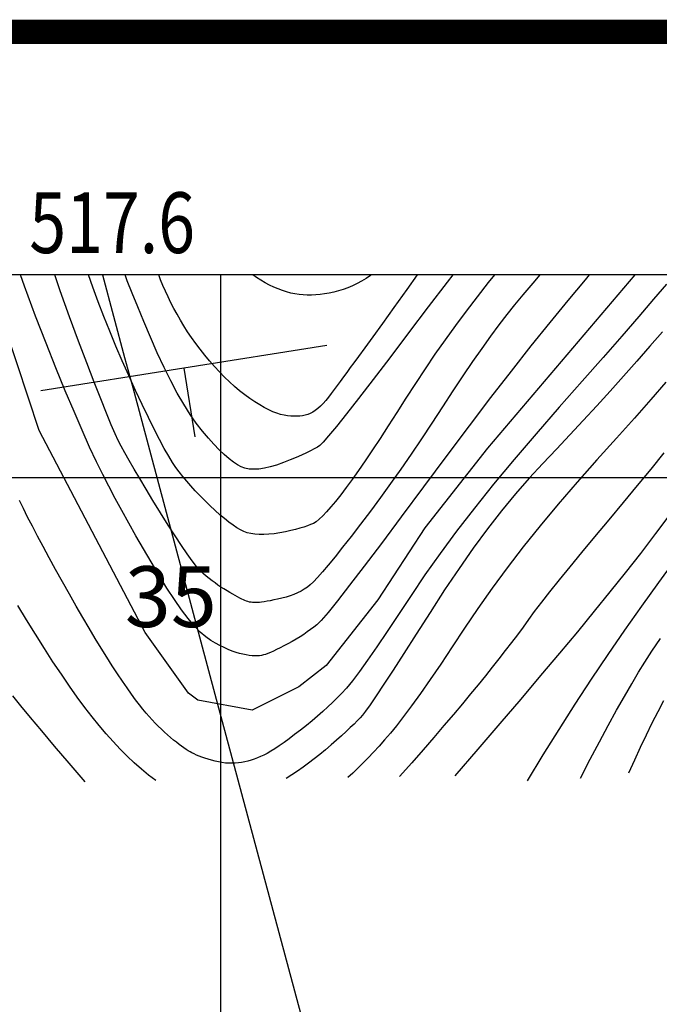
# Model space of a CAD drawing. Units: millimetres. Extents: x 39506947 to 39510491, y 3337518 to 3342388.
# Drawn here: x 39508244 to 39508297, y 3341961 to 3342042 of the extents above; entities that cross this region are included whole.
import ezdxf
from ezdxf.enums import TextEntityAlignment as Align

# ---------------------------------------------------------------- set-up
doc = ezdxf.new("R2010")
doc.units = ezdxf.units.MM
doc.set_wipeout_variables(frame=1)
for name, color, linetype in [('TK', 7, 'Continuous'), ('TK-WHITE', 7, 'Continuous'), ('坐标', 7, 'Continuous'), ('新产状', 7, 'Continuous')]:
    doc.layers.add(name, color=color, linetype=linetype)
for name, color, linetype, lineweight in [('勘探线', 7, 'Continuous', 30), ('坡顶线', 201, 'Continuous', 60), ('粗等高线', 96, 'Continuous', 25), ('细等高线', 252, 'Continuous', 9)]:
    doc.layers.add(name, color=color, linetype=linetype, lineweight=lineweight)
doc.styles.add('TK_宋体', font='SimSun.ttf')
doc.styles.add('宋体', font='SimSun.ttf')
doc.styles.add('宋体0.8', font='SimSun.ttf', dxfattribs={"width": 0.8})
doc.styles.add('样式 1', font='SimSun.ttf')

# ---------------------------------------------------------------- blocks, each defined once
blk = doc.blocks.new('lzA2_C1')
at = {"layer": 'TK-WHITE', "const_width": 1}
blk.add_lwpolyline([(25, 10), (584, 10), (584, 410), (25, 410)], close=True, dxfattribs=at)
at = {"layer": 'TK', "style": '宋体', "width": 0.75}
blk.add_attdef('LZTQINS', text='', height=3, rotation=90, dxfattribs=at).set_placement((584, 410), align=Align.MIDDLE)
at = {"layer": 'TK', "style": '宋体', "flags": 3}
blk.add_attdef('LZBARCODE_T1', text='', height=3, rotation=180, dxfattribs=at).set_placement((584, 410, 0), align=Align.TOP_LEFT)
at = {"layer": 'TK', "style": 'TK_宋体', "flags": 3}
for tag, p in [('LZHQ_N会签5_T5_H2', (7.5, 400)), ('LZHQ_N会签6_T5_H2', (12.5, 400)), ('LZHQ_N会签8_T5_H2', (22.5, 400)), ('LZHQ_N会签7_T5_H2', (17.061, 398.244)), ('LZHQ_N会签5_T6_H5', (7.5, 380)), ('LZHQ_N会签6_T6_H5', (12.5, 380)), ('LZHQ_N会签7_T6_H5', (17.5, 380)), ('LZHQ_N会签8_T6_H5', (22.5, 380)), ('LZHQ_N会签5_T5_H2', (7.5, 360)), ('LZHQ_N会签6_T5_H2', (12.5, 360)), ('LZHQ_N会签7_T5_H2', (17.5, 360)), ('LZHQ_N会签8_T5_H2', (22.5, 360)), ('LZHQ_N会签1_T5_H2', (7.5, 340)), ('LZHQ_N会签2_T5_H2', (12.5, 340)), ('LZHQ_N会签3_T5_H2', (17.5, 340)), ('LZHQ_N会签4_T5_H2', (22.5, 340)), ('LZHQ_N会签1_T6_H5', (7.5, 320)), ('LZHQ_N会签2_T6_H5', (12.5, 320)), ('LZHQ_N会签3_T6_H5', (17.5, 320)), ('LZHQ_N会签4_T6_H5', (22.5, 320)), ('LZHQ_N会签1_T5_H2', (7.5, 300)), ('LZHQ_N会签2_T5_H2', (12.5, 300)), ('LZHQ_N会签3_T5_H2', (17.5, 300)), ('LZHQ_N会签4_T5_H2', (22.5, 300))]:
    blk.add_attdef(tag, text='', height=1.8, rotation=90, dxfattribs=at).set_placement(p, align=Align.MIDDLE_CENTER)
at = {"layer": 'TK', "style": '宋体', "flags": 3}
blk.add_attdef('LZFRAME', text='', height=3, rotation=90, dxfattribs=at).set_placement((587.067, 399.518, 0), align=Align.MIDDLE)
blk = doc.blocks.new('A$Ce85a8567')
at = {"lineweight": 25}
blk.add_wipeout([(39.983, 585.104), (40.42, 584.088), (40.885, 583.115), (41.377, 582.187), (41.896, 581.302), (42.443, 580.462), (43.017, 579.666), (43.618, 578.914), (44.246, 578.206), (44.917, 577.498), (45.645, 576.747), (46.431, 575.953), (47.274, 575.115), (48.175, 574.234), (49.133, 573.31), (50.149, 572.342), (51.222, 571.331), (52.306, 570.295), (53.354, 569.254), (54.367, 568.208), (55.344, 567.156), (56.286, 566.099), (57.191, 565.037), (58.062, 563.969), (58.896, 562.896), (59.686, 561.867), (60.422, 560.93), (61.104, 560.087), (61.733, 559.336), (62.309, 558.677), (62.831, 558.112), (63.299, 557.64), (63.714, 557.26), (64.094, 556.936), (64.46, 556.631), (64.809, 556.345), (65.144, 556.078), (65.463, 555.829), (65.767, 555.6), (66.056, 555.389), (66.329, 555.198), (66.597, 555.02), (66.868, 554.85), (67.144, 554.689), (67.423, 554.535), (67.706, 554.391), (67.993, 554.254), (68.283, 554.126), (68.578, 554.006), (68.9, 553.894), (69.273, 553.788), (69.697, 553.689), (70.173, 553.597), (70.7, 553.511), (71.279, 553.432), (71.909, 553.359), (72.59, 553.293), (73.321, 553.235), (74.101, 553.183), (74.931, 553.14), (75.81, 553.104), (76.738, 553.076), (77.715, 553.055), (78.741, 553.042), (79.816, 553.037), (80.895, 553.038), (81.933, 553.045), (82.93, 553.056), (83.885, 553.073), (84.8, 553.095), (85.673, 553.123), (86.504, 553.155), (87.295, 553.193), (88.079, 553.243), (88.893, 553.311), (89.736, 553.397), (90.608, 553.501), (91.509, 553.624), (92.44, 553.765), (93.4, 553.924), (94.389, 554.102), (95.379, 554.296), (96.342, 554.506), (97.279, 554.732), (98.189, 554.973), (99.072, 555.23), (99.928, 555.503), (100.758, 555.792), (101.56, 556.096), (102.34, 556.408), (103.1, 556.723), (103.842, 557.038), (104.563, 557.355), (105.266, 557.674), (105.95, 557.994), (106.614, 558.315), (107.259, 558.638), (107.879, 558.957), (108.468, 559.267), (109.025, 559.567), (109.552, 559.857), (110.048, 560.139), (110.512, 560.41), (110.946, 560.672), (111.348, 560.925), (111.735, 561.181), (112.12, 561.453), (112.504, 561.742), (112.887, 562.046), (113.269, 562.367), (113.65, 562.704), (114.029, 563.057), (114.408, 563.427), (114.774, 563.797), (115.115, 564.153), (115.273, 564.324), (133.389, 542.076), (133.607, 541.68), (134.384, 542.463), (135.654, 543.759), (136.805, 544.948), (137.837, 546.033), (138.752, 547.015), (139.551, 547.895), (140.237, 548.678), (140.811, 549.367), (141.309, 550.002), (141.77, 550.628), (142.195, 551.25), (142.585, 551.867), (142.939, 552.482), (143.257, 553.096), (143.537, 553.711), (143.777, 554.325), (144, 555.015), (144.241, 555.863), (144.508, 556.888), (144.806, 558.102), (145.136, 559.511), (145.5, 561.116), (145.897, 562.921), (146.327, 564.919), (146.795, 567.078), (147.309, 569.378), (147.869, 571.826), (148.477, 574.421), (149.131, 577.163), (149.833, 580.052), (150.582, 583.088), (151.346, 586.144), (151.77, 587.3), (152.242, 588.544), (152.72, 589.765), (153.205, 590.963), (153.697, 592.138), (154.196, 593.289), (154.702, 594.417), (155.214, 595.52), (155.248, 595.593), (174.895, 570.347), (175.131, 571.115), (175.549, 572.341), (176.092, 573.8), (176.761, 575.49), (177.555, 577.412), (178.476, 579.566), (179.521, 581.951), (180.692, 584.569), (181.989, 587.418), (182.649, 588.64), (183.292, 589.809), (183.918, 590.928), (184.526, 591.994), (185.118, 593.009), (185.693, 593.972), (186.25, 594.883), (186.791, 595.743), (187.322, 596.572), (187.851, 597.392), (188.379, 598.201), (188.905, 599.001), (189.428, 599.791), (189.951, 600.571), (190.471, 601.342), (190.989, 602.103), (191.511, 602.858), (192.039, 603.613), (192.574, 604.366), (193.116, 605.118), (193.666, 605.869), (194.222, 606.619), (194.786, 607.368), (195.356, 608.115), (195.944, 608.871), (196.558, 609.644), (197.199, 610.435), (197.867, 611.242), (198.561, 612.067), (199.283, 612.909), (200.031, 613.768), (200.806, 614.645), (201.605, 615.526), (202.426, 616.4), (203.269, 617.266), (204.133, 618.124), (205.018, 618.974), (205.925, 619.817), (206.854, 620.652), (207.804, 621.479), (208.749, 622.279), (209.662, 623.03), (210.543, 623.733), (211.391, 624.388), (212.208, 624.994), (212.992, 625.553), (213.744, 626.063), (214.464, 626.525), (215.204, 626.961), (216.017, 627.393), (216.904, 627.821), (217.863, 628.245), (218.896, 628.665), (220.002, 629.081), (221.181, 629.493), (222.433, 629.902), (223.708, 630.294), (224.958, 630.66), (226.181, 630.999), (227.378, 631.311), (228.549, 631.596), (229.694, 631.854), (230.813, 632.086), (231.905, 632.29), (232.99, 632.473), (234.084, 632.641), (235.187, 632.793), (236.301, 632.93), (237.424, 633.051), (238.556, 633.156), (239.699, 633.246), (240.851, 633.321), (242.012, 633.38), (243.18, 633.426), (244.356, 633.459), (245.54, 633.477), (246.732, 633.482), (247.931, 633.472), (249.138, 633.449), (250.353, 633.413), (251.544, 633.367), (252.679, 633.318), (253.757, 633.266), (254.78, 633.21), (255.746, 633.151), (256.656, 633.089), (257.511, 633.023), (258.309, 632.954), (259.07, 632.873), (259.811, 632.774), (260.534, 632.655), (261.238, 632.518), (261.923, 632.361), (262.589, 632.186), (263.236, 631.992), (263.865, 631.778), (264.471, 631.555), (265.054, 631.33), (265.613, 631.103), (266.148, 630.876), (266.659, 630.646), (267.146, 630.416), (267.609, 630.184), (268.048, 629.95), (268.461, 629.718), (268.847, 629.489), (269.207, 629.265), (269.539, 629.044), (269.844, 628.827), (270.122, 628.614), (270.373, 628.405), (270.597, 628.2), (270.813, 627.972), (271.04, 627.694), (271.279, 627.366), (271.53, 626.989), (271.792, 626.562), (272.065, 626.085), (272.35, 625.559), (272.646, 624.983), (272.943, 624.381), (273.229, 623.777), (273.504, 623.171), (273.768, 622.562), (274.021, 621.952), (274.264, 621.34), (274.496, 620.725), (274.717, 620.109), (274.926, 619.497), (275.124, 618.895), (275.311, 618.304), (275.485, 617.724), (275.648, 617.154), (275.799, 616.594), (275.938, 616.046), (276.065, 615.508), (276.182, 614.973), (276.289, 614.433), (276.386, 613.889), (276.474, 613.341), (276.552, 612.788), (276.62, 612.231), (276.678, 611.669), (276.727, 611.103), (276.769, 610.259), (276.81, 608.867), (276.848, 606.924), (276.884, 604.432), (276.918, 601.39), (276.95, 597.798), (276.98, 593.657), (277.007, 588.966), (277.022, 588.061), (277.05, 587.181), (277.091, 586.327), (277.146, 585.5), (277.214, 584.698), (277.294, 583.923), (277.389, 583.174), (277.496, 582.45), (277.621, 581.737), (277.769, 581.016), (277.939, 580.289), (278.132, 579.555), (278.347, 578.813), (278.585, 578.065), (278.845, 577.31), (279.128, 576.548), (279.44, 575.758), (279.787, 574.919), (280.17, 574.031), (280.589, 573.094), (281.043, 572.108), (281.533, 571.073), (282.059, 569.989), (282.62, 568.857), (283.171, 567.718), (283.665, 566.615), (284.103, 565.55), (284.485, 564.521), (284.81, 563.529), (285.079, 562.573), (285.292, 561.654), (285.448, 560.772), (285.565, 559.932), (285.659, 559.139), (285.73, 558.395), (285.779, 557.699), (285.805, 557.05), (285.808, 556.45), (285.788, 555.897), (285.746, 555.392), (285.662, 554.839), (285.519, 554.142), (285.316, 553.301), (285.053, 552.316), (284.731, 551.187), (284.349, 549.914), (283.907, 548.496), (283.405, 546.935), (282.902, 545.378), (282.455, 543.975), (282.063, 542.725), (281.727, 541.627), (281.448, 540.684), (281.224, 539.893), (281.056, 539.255), (280.944, 538.771), (280.862, 538.346), (280.783, 537.885), (280.709, 537.389), (280.638, 536.858), (280.571, 536.292), (280.507, 535.69), (280.448, 535.053), (280.392, 534.38), (280.342, 533.642), (280.3, 532.808), (280.266, 531.877), (280.239, 530.851), (280.221, 529.729), (280.21, 528.511), (280.207, 527.196), (280.211, 525.786), (280.215, 524.389), (280.21, 523.114), (280.195, 521.961), (280.17, 520.931), (280.136, 520.023), (280.092, 519.237), (280.039, 518.574), (279.977, 518.032), (279.902, 517.544), (279.812, 517.039), (279.707, 516.518), (279.586, 515.98), (279.451, 515.425), (279.3, 514.854), (279.134, 514.267), (278.953, 513.663), (278.76, 513.052), (278.56, 512.445), (278.351, 511.841), (278.134, 511.241), (277.91, 510.644), (277.677, 510.051), (277.436, 509.461), (277.187, 508.874), (276.94, 508.308), (276.703, 507.778), (276.477, 507.286), (276.262, 506.83), (276.058, 506.412), (275.864, 506.03), (275.681, 505.685), (275.509, 505.378), (275.335, 505.088), (275.147, 504.798), (274.944, 504.507), (274.728, 504.215), (274.497, 503.923), (274.252, 503.631), (273.993, 503.337), (273.72, 503.043), (273.42, 502.741), (273.079, 502.42), (272.697, 502.083), (272.275, 501.727), (271.813, 501.355), (271.309, 500.965), (270.765, 500.558), (270.181, 500.133), (269.566, 499.704), (268.933, 499.283), (268.279, 498.87), (267.606, 498.466), (266.914, 498.07), (266.202, 497.682), (265.47, 497.303), (264.72, 496.932), (263.981, 496.578), (263.286, 496.252), (262.635, 495.952), (262.028, 495.68), (261.465, 495.434), (260.946, 495.215), (260.471, 495.024), (260.04, 494.859), (259.627, 494.715), (259.207, 494.587), (258.78, 494.473), (258.345, 494.374), (257.903, 494.291), (257.455, 494.222), (256.998, 494.169), (256.535, 494.13), (255.941, 494.117), (255.093, 494.14), (253.99, 494.2), (252.634, 494.295), (251.023, 494.426), (249.157, 494.594), (247.038, 494.797), (244.664, 495.036), (242.263, 495.3), (240.063, 495.576), (238.064, 495.863), (236.264, 496.163), (234.665, 496.474), (233.267, 496.797), (232.069, 497.133), (231.072, 497.48), (230.197, 497.828), (229.365, 498.165), (228.578, 498.491), (227.835, 498.805), (227.135, 499.109), (226.48, 499.402), (225.868, 499.683), (225.301, 499.953), (224.713, 500.247), (224.039, 500.596), (223.28, 501.003), (222.435, 501.466), (221.504, 501.985), (220.488, 502.561), (219.387, 503.194), (218.2, 503.884), (216.991, 504.594), (215.825, 505.288), (214.701, 505.967), (213.619, 506.631), (212.579, 507.279), (211.582, 507.911), (210.627, 508.529), (209.714, 509.13), (208.685, 509.834), (208.05, 510.285), (236.438, 448.51), (235.558, 448.661), (231.909, 449.267), (227.839, 449.924), (223.787, 450.577), (220.179, 451.17), (217.012, 451.704), (214.288, 452.18), (212.009, 452.595), (210.183, 452.95), (208.822, 453.239), (207.93, 453.461), (207.22, 453.671), (206.433, 453.923), (205.592, 454.212), (204.697, 454.537), (203.75, 454.898), (202.75, 455.296), (201.7, 455.73), (200.596, 456.201), (199.491, 456.684), (198.438, 457.156), (197.439, 457.613), (196.494, 458.057), (195.605, 458.488), (194.77, 458.903), (193.991, 459.305), (193.262, 459.694), (192.576, 460.071), (191.94, 460.424), (191.361, 460.752), (190.839, 461.054), (190.376, 461.328), (189.973, 461.574), (189.633, 461.789), (189.36, 461.969), (189.089, 462.161), (188.749, 462.414), (188.34, 462.73), (187.868, 463.106), (187.333, 463.54), (186.739, 464.031), (186.086, 464.578), (185.376, 465.18), (184.664, 465.793), (184, 466.374), (183.383, 466.926), (182.813, 467.448), (182.292, 467.939), (181.819, 468.397), (181.395, 468.823), (181.015, 469.221), (180.659, 469.607), (180.318, 469.986), (179.996, 470.354), (179.693, 470.709), (179.41, 471.052), (179.148, 471.381), (178.905, 471.697), (178.682, 471.998), (178.439, 472.342), (178.137, 472.785), (177.777, 473.325), (177.362, 473.958), (176.894, 474.683), (176.373, 475.5), (175.798, 476.406), (175.167, 477.411), (174.517, 478.435), (173.896, 479.386), (173.306, 480.258), (172.748, 481.052), (172.218, 481.771), (171.712, 482.417), (171.226, 482.994), (170.753, 483.505), (170.266, 483.974), (169.737, 484.433), (169.167, 484.886), (168.555, 485.335), (167.901, 485.782), (167.204, 486.228), (166.462, 486.677), (165.668, 487.131), (164.776, 487.61), (163.753, 488.123), (162.964, 488.498), (163.229, 488.018), (189.649, 429.81), (189.45, 429.885), (188.353, 430.312), (187.278, 430.743), (186.226, 431.18), (185.196, 431.621), (184.189, 432.067), (183.204, 432.519), (182.242, 432.975), (181.297, 433.437), (180.362, 433.904), (179.439, 434.377), (178.527, 434.856), (177.627, 435.34), (176.737, 435.83), (175.859, 436.326), (174.992, 436.827), (174.109, 437.355), (173.183, 437.928), (172.212, 438.548), (171.199, 439.214), (170.142, 439.926), (169.041, 440.685), (167.897, 441.489), (166.71, 442.34), (165.555, 443.171), (164.509, 443.916), (163.571, 444.576), (162.742, 445.149), (162.022, 445.636), (161.41, 446.038), (160.907, 446.353), (160.512, 446.583), (160.164, 446.769), (159.802, 446.954), (159.426, 447.139), (159.036, 447.323), (158.631, 447.505), (158.211, 447.688), (157.777, 447.869), (157.329, 448.049), (156.869, 448.228), (156.397, 448.404), (155.915, 448.576), (155.422, 448.746), (154.919, 448.912), (154.404, 449.076), (153.879, 449.236), (153.343, 449.394), (152.727, 449.566), (151.959, 449.772), (151.041, 450.01), (149.972, 450.281), (148.753, 450.584), (147.382, 450.921), (145.861, 451.29), (144.189, 451.693), (142.507, 452.102), (140.954, 452.494), (139.531, 452.868), (138.237, 453.225), (137.074, 453.563), (136.039, 453.884), (135.135, 454.187), (134.36, 454.472), (133.661, 454.752), (132.982, 455.039), (132.324, 455.334), (131.687, 455.636), (131.071, 455.946), (130.475, 456.264), (129.9, 456.588), (129.347, 456.92), (128.808, 457.261), (128.279, 457.612), (127.76, 457.972), (127.25, 458.343), (126.75, 458.723), (126.259, 459.114), (125.778, 459.514), (125.306, 459.924), (124.773, 460.437), (124.108, 461.148), (123.31, 462.056), (122.38, 463.162), (121.317, 464.464), (120.121, 465.964), (118.793, 467.661), (117.332, 469.555), (115.882, 471.44), (114.584, 473.108), (113.44, 474.56), (112.448, 475.795), (111.609, 476.814), (110.923, 477.617), (110.389, 478.203), (110.009, 478.572), (109.687, 478.839), (109.33, 479.116), (108.939, 479.404), (108.512, 479.703), (108.05, 480.012), (107.553, 480.331), (107.021, 480.662), (106.454, 481.003), (105.881, 481.337), (105.332, 481.648), (104.806, 481.937), (104.304, 482.201), (103.826, 482.443), (103.371, 482.662), (102.94, 482.857), (102.533, 483.029), (102.052, 483.202), (101.399, 483.402), (100.576, 483.627), (99.58, 483.879), (98.414, 484.157), (97.076, 484.461), (95.567, 484.791), (93.886, 485.147), (92.197, 485.506), (90.66, 485.843), (89.278, 486.158), (88.048, 486.452), (86.972, 486.724), (86.049, 486.974), (85.279, 487.203), (84.663, 487.41), (84.135, 487.605), (83.633, 487.797), (83.156, 487.985), (82.705, 488.171), (82.278, 488.353), (81.876, 488.533), (81.5, 488.709), (81.148, 488.882), (80.795, 489.067), (80.412, 489.278), (80, 489.516), (79.559, 489.78), (79.088, 490.071), (78.589, 490.388), (78.06, 490.732), (77.502, 491.102), (76.941, 491.481), (76.402, 491.852), (75.886, 492.215), (75.393, 492.569), (74.922, 492.916), (74.473, 493.253), (74.048, 493.583), (73.645, 493.904), (73.194, 494.292), (72.626, 494.82), (71.939, 495.489), (71.136, 496.299), (70.214, 497.25), (69.175, 498.341), (68.018, 499.573), (66.743, 500.947), (65.473, 502.314), (64.329, 503.531), (63.312, 504.596), (62.421, 505.51), (61.658, 506.273), (61.021, 506.884), (60.51, 507.344), (60.126, 507.653), (59.808, 507.873), (59.496, 508.07), (59.188, 508.241), (58.886, 508.388), (58.589, 508.511), (58.297, 508.609), (58.01, 508.682), (57.728, 508.731), (57.453, 508.762), (57.188, 508.783), (56.93, 508.794), (56.682, 508.795), (56.442, 508.786), (56.211, 508.767), (55.989, 508.737), (55.776, 508.698), (55.47, 508.606), (54.97, 508.422), (54.275, 508.146), (53.387, 507.776), (52.305, 507.313), (51.029, 506.758), (49.558, 506.11), (47.894, 505.369), (46.208, 504.622), (44.675, 503.958), (43.293, 503.377), (42.064, 502.877), (40.986, 502.46), (40.061, 502.124), (39.287, 501.872), (38.665, 501.701), (37.863, 501.567), (36.547, 501.426), (34.717, 501.277), (32.373, 501.12), (29.516, 500.955), (26.145, 500.782), (22.261, 500.601), (17.863, 500.412), (13.308, 500.209), (8.953, 499.986), (4.798, 499.742), (0.843, 499.477), (-2.912, 499.192), (-6.467, 498.887), (-9.822, 498.561), (-12.977, 498.214), (-15.889, 497.88), (-18.515, 497.593), (-20.854, 497.351), (-22.907, 497.156), (-24.674, 497.007), (-26.155, 496.904), (-27.35, 496.847), (-28.258, 496.837), (-28.994, 496.851), (-29.673, 496.867), (-30.294, 496.887), (-30.857, 496.909), (-31.362, 496.934), (-31.81, 496.962), (-32.2, 496.992), (-32.531, 497.026), (-32.824, 497.061), (-33.096, 497.1), (-33.348, 497.14), (-33.579, 497.184), (-33.789, 497.23), (-33.978, 497.278), (-34.147, 497.329), (-34.295, 497.382), (-34.451, 497.455), (-34.643, 497.567), (-34.872, 497.716), (-35.136, 497.904), (-35.437, 498.129), (-35.774, 498.393), (-36.147, 498.694), (-36.556, 499.034), (-36.976, 499.395), (-37.379, 499.76), (-37.767, 500.131), (-38.138, 500.507), (-38.494, 500.888), (-38.833, 501.273), (-39.157, 501.664), (-39.465, 502.059), (-39.76, 502.463), (-40.047, 502.878), (-40.326, 503.304), (-40.595, 503.742), (-40.857, 504.192), (-41.11, 504.653), (-41.354, 505.125), (-41.59, 505.609), (-41.814, 506.098), (-42.019, 506.583), (-42.208, 507.066), (-42.379, 507.545), (-42.533, 508.022), (-42.67, 508.496), (-42.79, 508.966), (-42.892, 509.434), (-42.978, 509.93), (-43.049, 510.484), (-43.103, 511.096), (-43.142, 511.766), (-43.166, 512.494), (-43.173, 513.28), (-43.165, 514.125), (-43.142, 515.028), (-43.093, 516.025), (-43.008, 517.152), (-42.889, 518.41), (-42.734, 519.798), (-42.544, 521.316), (-42.319, 522.964), (-42.059, 524.743), (-41.764, 526.652), (-41.462, 528.593), (-41.182, 530.469), (-40.924, 532.28), (-40.688, 534.026), (-40.475, 535.707), (-40.283, 537.322), (-40.113, 538.872), (-39.966, 540.357), (-39.831, 541.769), (-39.698, 543.1), (-39.568, 544.35), (-39.441, 545.519), (-39.315, 546.608), (-39.193, 547.615), (-39.072, 548.542), (-38.955, 549.388), (-38.805, 550.27), (-38.589, 551.304), (-38.306, 552.492), (-37.957, 553.833), (-37.541, 555.327), (-37.059, 556.974), (-36.51, 558.773), (-35.895, 560.726), (-35.251, 562.699), (-34.615, 564.562), (-33.987, 566.313), (-33.367, 567.953), (-32.756, 569.481), (-32.153, 570.899), (-31.558, 572.205), (-30.972, 573.4), (-30.343, 574.564), (-29.622, 575.776), (-28.81, 577.037), (-27.905, 578.347), (-26.908, 579.705), (-25.819, 581.112), (-24.637, 582.568), (-23.364, 584.072), (-21.576, 586.082), (-19.91, 588.027), (-18.368, 589.909), (-16.948, 591.725), (-15.652, 593.478), (-14.478, 595.166), (-13.428, 596.79), (-12.5, 598.35), (-11.626, 599.867), (-10.734, 601.363), (-9.826, 602.837), (-8.902, 604.291), (-7.96, 605.723), (-7.002, 607.134), (-6.028, 608.524), (-5.036, 609.893), (-4.08, 611.181), (-3.211, 612.328), (-2.428, 613.333), (-1.733, 614.198), (-1.125, 614.921), (-0.603, 615.503), (-0.169, 615.944), (0.178, 616.244), (0.485, 616.469), (0.797, 616.686), (1.115, 616.895), (1.439, 617.095), (1.768, 617.287), (2.103, 617.471), (2.444, 617.647), (2.79, 617.814), (3.138, 617.972), (3.482, 618.121), (3.824, 618.261), (4.162, 618.391), (4.497, 618.512), (4.829, 618.623), (5.158, 618.725), (5.484, 618.818), (5.818, 618.894), (6.171, 618.947), (6.543, 618.976), (6.933, 618.982), (7.343, 618.965), (7.771, 618.925), (8.219, 618.861), (8.685, 618.773), (9.17, 618.66), (9.672, 618.519), (10.192, 618.349), (10.73, 618.151), (11.285, 617.924), (11.857, 617.67), (12.448, 617.387), (13.056, 617.076), (13.712, 616.713), (14.448, 616.278), (15.264, 615.769), (16.16, 615.186), (17.136, 614.53), (18.191, 613.801), (19.326, 612.998), (20.541, 612.121), (21.76, 611.226), (22.909, 610.365), (23.987, 609.539), (24.995, 608.748), (25.933, 607.991), (26.8, 607.27), (27.596, 606.584), (28.322, 605.932), (29.01, 605.282), (29.693, 604.601), (30.371, 603.887), (31.045, 603.143), (31.713, 602.366), (32.376, 601.559), (33.035, 600.719), (33.688, 599.848), (34.315, 598.984), (34.892, 598.164), (35.42, 597.39), (35.9, 596.66), (36.33, 595.976), (36.712, 595.336), (37.044, 594.741), (37.327, 594.191), (37.595, 593.588), (37.881, 592.832), (38.186, 591.925), (38.509, 590.865), (38.85, 589.653), (39.209, 588.289), (39.587, 586.773)], dxfattribs=at).dxf.layer = '坡顶线'

msp = doc.modelspace()

# ---------------------------------------------------------------- linework, layer by layer
at = {"layer": '勘探线', "lineweight": -3}
msp.add_lwpolyline([(39508251.08994, 3342020.53782), (39508252.90721, 3342013.75495), (39508253.57721, 3342011.27495), (39508260.44721, 3341985.61495), (39508268.15721, 3341956.82495), (39508275.14721, 3341930.74495), (39508278.25721, 3341919.14495), (39508280.72721, 3341909.93495), (39508287.61721, 3341884.20495), (39508290.47721, 3341873.53495), (39508295.14721, 3341856.11495), (39508301.59721, 3341832.01495), (39508303.87721, 3341823.50495), (39508310.77721, 3341797.82495), (39508314.03721, 3341785.59495), (39508319.47721, 3341765.27495), (39508322.53721, 3341753.89495), (39508328.57721, 3341731.34495), (39508332.75721, 3341715.77495), (39508339.26721, 3341691.51495), (39508346.31721, 3341665.14495), (39508350.06721, 3341651.10495)], dxfattribs=at)
at = {"layer": '坐标'}
for p, q in [((39508260.78772, 3342020.53782), (39508260.78772, 3341142.53782)), ((39508843.21363, 3342003.84195), (39508134.69419, 3342003.84195))]:
    msp.add_line(p, q, dxfattribs=at)
for points in [[(39508063.21363, 3342040.53782), (39508063.21363, 3341122.53782), (39508863.21363, 3341122.53782), (39508863.21363, 3342040.53782)], [(39508083.21363, 3342020.53782), (39508083.21363, 3341142.53782), (39508843.21363, 3341142.53782), (39508843.21363, 3342020.53782)]]:
    msp.add_lwpolyline(points, close=True, dxfattribs=at)
at = {"layer": '新产状', "color": 8}
for points in [[(39508269.54135, 3342014.72879), (39508246.0161, 3342011.00276)], [(39508257.77874, 3342012.86578), (39508258.67298, 3342007.21973)]]:
    msp.add_lwpolyline(points, dxfattribs=at)
at = {"layer": '粗等高线', "lineweight": -3}
for points in [[(39508294.87707, 3342020.53782), (39508282.75605, 3342006.27999), (39508277.58833, 3341999.72436), (39508273.73636, 3341993.79458), (39508269.47711, 3341988.41182), (39508267.24537, 3341986.65096), (39508263.38199, 3341984.72106), (39508258.91701, 3341985.54387), (39508258.1611, 3341986.10981), (39508254.58879, 3341991.10763), (39508245.87509, 3342007.7411), (39508243.1572, 3342015.96756), (39508240.97678, 3342020.53782)], [(39508276.96957, 3342020.53782), (39508276.11634, 3342019.34728), (39508275.04007, 3342017.84717), (39508274.10427, 3342016.54469), (39508273.30895, 3342015.43984), (39508272.65411, 3342014.53263), (39508272.13973, 3342013.82306), (39508271.76584, 3342013.31112), (39508271.4673, 3342012.90553), (39508271.17901, 3342012.515), (39508270.90096, 3342012.13954), (39508270.63316, 3342011.77915), (39508270.3756, 3342011.43382), (39508270.12829, 3342011.10356), (39508269.89123, 3342010.78836), (39508269.66441, 3342010.48823), (39508269.4439, 3342010.20979), (39508269.22573, 3342009.95968), (39508269.00992, 3342009.73789), (39508268.79647, 3342009.54442), (39508268.58536, 3342009.37927), (39508268.37662, 3342009.24245), (39508268.17022, 3342009.13395), (39508267.96618, 3342009.05377), (39508267.75835, 3342008.99505), (39508267.54057, 3342008.95095), (39508267.31284, 3342008.92145), (39508267.07516, 3342008.90656), (39508266.82753, 3342008.90628), (39508266.56996, 3342008.9206), (39508266.30244, 3342008.94954), (39508266.02498, 3342008.99308), (39508265.73378, 3342009.05912), (39508265.42508, 3342009.15557), (39508265.09887, 3342009.28242), (39508264.75515, 3342009.43968), (39508264.39393, 3342009.62734), (39508264.0152, 3342009.8454), (39508263.61896, 3342010.09386), (39508263.20521, 3342010.37273), (39508262.78377, 3342010.67835), (39508262.36447, 3342011.00706), (39508261.94731, 3342011.35887), (39508261.53227, 3342011.73378), (39508261.11938, 3342012.13178), (39508260.70861, 3342012.55288), (39508260.29999, 3342012.99708), (39508259.89349, 3342013.46438), (39508259.4969, 3342013.94321), (39508259.11795, 3342014.42204), (39508258.75667, 3342014.90085), (39508258.41303, 3342015.37965), (39508258.08705, 3342015.85843), (39508257.77873, 3342016.3372), (39508257.48806, 3342016.81596), (39508257.21505, 3342017.29471), (39508256.95746, 3342017.77227), (39508256.71304, 3342018.24748), (39508256.48181, 3342018.72035), (39508256.26376, 3342019.19087), (39508256.05889, 3342019.65904), (39508255.8672, 3342020.12486), (39508255.70815, 3342020.53782)], [(39508297.8256, 3342000.91986), (39508296.57932, 3341999.25726), (39508295.33059, 3341997.62575), (39508294.07939, 3341996.02534), (39508292.82574, 3341994.45603), (39508291.52814, 3341992.86008), (39508290.14512, 3341991.17973), (39508288.67667, 3341989.41499), (39508287.12279, 3341987.56586), (39508285.48349, 3341985.63234), (39508283.75877, 3341983.61443), (39508281.94861, 3341981.51213), (39508280.05303, 3341979.32543)]]:
    msp.add_lwpolyline(points, dxfattribs=at)
at = {"layer": '细等高线', "lineweight": -3}
for points in [[(39508291.12154, 3342020.53782), (39508290.77624, 3342020.12967), (39508289.36397, 3342018.44469), (39508287.88072, 3342016.63301), (39508286.32649, 3342014.69464), (39508284.70129, 3342012.62958), (39508283.0051, 3342010.43782), (39508281.23794, 3342008.11936), (39508279.3998, 3342005.67421), (39508277.49068, 3342003.10236), (39508275.65217, 3342000.61925), (39508274.02589, 3341998.44029), (39508272.61183, 3341996.56549), (39508271.40999, 3341994.99485), (39508270.42037, 3341993.72837), (39508269.64297, 3341992.76604), (39508269.07779, 3341992.10788), (39508268.72483, 3341991.75387), (39508268.4716, 3341991.55275), (39508268.20561, 3341991.35326), (39508267.92687, 3341991.1554), (39508267.63536, 3341990.95915), (39508267.33109, 3341990.76454), (39508267.01406, 3341990.57155), (39508266.68427, 3341990.38018), (39508266.34172, 3341990.19044), (39508266.00506, 3341990.01063), (39508265.69292, 3341989.84905), (39508265.4053, 3341989.70572), (39508265.14221, 3341989.58062), (39508264.90364, 3341989.47375), (39508264.68959, 3341989.38512), (39508264.50007, 3341989.31473), (39508264.33507, 3341989.26258), (39508264.17494, 3341989.22579), (39508264.00003, 3341989.20151), (39508263.81032, 3341989.18974), (39508263.60583, 3341989.19047), (39508263.38655, 3341989.2037), (39508263.15248, 3341989.22944), (39508262.90362, 3341989.26769), (39508262.63998, 3341989.31844), (39508262.36132, 3341989.38616), (39508262.06743, 3341989.47534), (39508261.7583, 3341989.58597), (39508261.43393, 3341989.71805), (39508261.09432, 3341989.87159), (39508260.73948, 3341990.04657), (39508260.3694, 3341990.24301), (39508259.98408, 3341990.46089), (39508259.57389, 3341990.74462), (39508259.12921, 3341991.13856), (39508258.65002, 3341991.64273), (39508258.13634, 3341992.25711), (39508257.58815, 3341992.98172), (39508257.00547, 3341993.81655), (39508256.38829, 3341994.76159), (39508255.73661, 3341995.81686), (39508255.07892, 3341996.9181), (39508254.44371, 3341998.00106), (39508253.83099, 3341999.06573), (39508253.24074, 3342000.11212), (39508252.67298, 3342001.14023), (39508252.1277, 3342002.15006), (39508251.6049, 3342003.1416), (39508251.10458, 3342004.11487), (39508250.59015, 3342005.16186), (39508250.025, 3342006.37461), (39508249.40914, 3342007.7531), (39508248.74255, 3342009.29734), (39508248.02526, 3342011.00732), (39508247.25725, 3342012.88305), (39508246.43852, 3342014.92453), (39508245.56908, 3342017.13176), (39508244.65479, 3342019.60569), (39508244.34209, 3342020.53782)], [(39508287.05689, 3342020.53782), (39508286.46919, 3342019.85515), (39508285.65147, 3342018.88994), (39508284.97447, 3342018.0728), (39508284.35112, 3342017.29136), (39508283.69435, 3342016.43326), (39508283.00417, 3342015.49849), (39508282.28057, 3342014.48705), (39508281.52356, 3342013.39895), (39508280.73313, 3342012.23419), (39508279.90929, 3342010.99275), (39508279.05203, 3342009.67466), (39508278.18201, 3342008.33701), (39508277.31987, 3342007.03692), (39508276.46562, 3342005.7744), (39508275.61926, 3342004.54945), (39508274.78078, 3342003.36205), (39508273.9502, 3342002.21223), (39508273.12749, 3342001.09996), (39508272.31268, 3342000.02526), (39508271.53843, 3341999.02331), (39508270.83744, 3341998.12928), (39508270.20969, 3341997.34318), (39508269.6552, 3341996.665), (39508269.17395, 3341996.09475), (39508268.76595, 3341995.63242), (39508268.43121, 3341995.27802), (39508268.16971, 3341995.03155), (39508267.93647, 3341994.84598), (39508267.68649, 3341994.67432), (39508267.41976, 3341994.51655), (39508267.13628, 3341994.37269), (39508266.83607, 3341994.24272), (39508266.51911, 3341994.12665), (39508266.18541, 3341994.02447), (39508265.83496, 3341993.9362), (39508265.4898, 3341993.85939), (39508265.17196, 3341993.7916), (39508264.88144, 3341993.73284), (39508264.61824, 3341993.6831), (39508264.38236, 3341993.64239), (39508264.17379, 3341993.6107), (39508263.99255, 3341993.58804), (39508263.83862, 3341993.5744), (39508263.69976, 3341993.56903), (39508263.56369, 3341993.57114), (39508263.43041, 3341993.58075), (39508263.29994, 3341993.59784), (39508263.17226, 3341993.62243), (39508263.04738, 3341993.65451), (39508262.92529, 3341993.69409), (39508262.80601, 3341993.74115), (39508262.67974, 3341993.79812), (39508262.53672, 3341993.86739), (39508262.37693, 3341993.94897), (39508262.20039, 3341994.04287), (39508262.0071, 3341994.14907), (39508261.79704, 3341994.26758), (39508261.57023, 3341994.3984), (39508261.32666, 3341994.54153), (39508261.07596, 3341994.69402), (39508260.82773, 3341994.85291), (39508260.58197, 3341995.01822), (39508260.3387, 3341995.18993), (39508260.09791, 3341995.36805), (39508259.85959, 3341995.55258), (39508259.62375, 3341995.74352), (39508259.39039, 3341995.94087), (39508259.13208, 3341996.19478), (39508258.82138, 3341996.55539), (39508258.4583, 3341997.02272), (39508258.04283, 3341997.59676), (39508257.57498, 3341998.27751), (39508257.05474, 3341999.06496), (39508256.48212, 3341999.95913), (39508255.85711, 3342000.96001), (39508255.23296, 3342001.97559), (39508254.66289, 3342002.91388), (39508254.14691, 3342003.77487), (39508253.68502, 3342004.55857), (39508253.27722, 3342005.26497), (39508252.9235, 3342005.89408), (39508252.62388, 3342006.44589), (39508252.37834, 3342006.9204), (39508252.12454, 3342007.46072), (39508251.80013, 3342008.20995), (39508251.40512, 3342009.16809), (39508250.9395, 3342010.33513), (39508250.40327, 3342011.71109), (39508249.79643, 3342013.29595), (39508249.11898, 3342015.08972), (39508248.37092, 3342017.0924), (39508247.60693, 3342019.21798), (39508247.16429, 3342020.53782)], [(39508283.31847, 3342020.53782), (39508282.80852, 3342019.90234), (39508281.89169, 3342018.7362), (39508280.99535, 3342017.56386), (39508280.11948, 3342016.38532), (39508279.26408, 3342015.20059), (39508278.42916, 3342014.00966), (39508277.61472, 3342012.81253), (39508276.82075, 3342011.60921), (39508276.04725, 3342010.39969), (39508275.30253, 3342009.22355), (39508274.5949, 3342008.12037), (39508273.92435, 3342007.09015), (39508273.29089, 3342006.13289), (39508272.69451, 3342005.24859), (39508272.13521, 3342004.43725), (39508271.613, 3342003.69887), (39508271.12787, 3342003.03345), (39508270.67747, 3342002.4372), (39508270.25946, 3342001.90636), (39508269.87382, 3342001.44092), (39508269.52056, 3342001.04088), (39508269.19969, 3342000.70624), (39508268.91119, 3342000.437), (39508268.65507, 3342000.23316), (39508268.43134, 3342000.09473), (39508268.20673, 3341999.99007), (39508267.94798, 3341999.88758), (39508267.65511, 3341999.78725), (39508267.32811, 3341999.68908), (39508266.96698, 3341999.59308), (39508266.57172, 3341999.49923), (39508266.14234, 3341999.40755), (39508265.67882, 3341999.31803), (39508265.21184, 3341999.2424), (39508264.77207, 3341999.19239), (39508264.35952, 3341999.16798), (39508263.97418, 3341999.1692), (39508263.61605, 3341999.19603), (39508263.28513, 3341999.24847), (39508262.98142, 3341999.32653), (39508262.70493, 3341999.43021), (39508262.43132, 3341999.56542), (39508262.13629, 3341999.73811), (39508261.81983, 3341999.94827), (39508261.48194, 3342000.1959), (39508261.12262, 3342000.481), (39508260.74187, 3342000.80357), (39508260.33969, 3342001.16361), (39508259.91609, 3342001.56113), (39508259.4925, 3342001.97422), (39508259.09039, 3342002.38101), (39508258.70976, 3342002.7815), (39508258.35061, 3342003.17568), (39508258.01293, 3342003.56356), (39508257.69673, 3342003.94513), (39508257.402, 3342004.3204), (39508257.12875, 3342004.68936), (39508256.84715, 3342005.10858), (39508256.52738, 3342005.63463), (39508256.16944, 3342006.26751), (39508255.77332, 3342007.0072), (39508255.33903, 3342007.85373), (39508254.86657, 3342008.80708), (39508254.35594, 3342009.86725), (39508253.80713, 3342011.03425), (39508253.24864, 3342012.25368), (39508252.70897, 3342013.47115), (39508252.18812, 3342014.68667), (39508251.68609, 3342015.90023), (39508251.20287, 3342017.11182), (39508250.73846, 3342018.32146), (39508250.29288, 3342019.52915), (39508249.93586, 3342020.53782)], [(39508279.9111, 3342020.53782), (39508279.44203, 3342019.93297), (39508277.88568, 3342017.90387), (39508276.26802, 3342015.77344), (39508274.71158, 3342013.72029), (39508273.33892, 3342011.92306), (39508272.15004, 3342010.38173), (39508271.14494, 3342009.09632), (39508270.32362, 3342008.06681), (39508269.68607, 3342007.29322), (39508269.23231, 3342006.77553), (39508268.96232, 3342006.51375), (39508268.7596, 3342006.37446), (39508268.50762, 3342006.22421), (39508268.2064, 3342006.06302), (39508267.85593, 3342005.89088), (39508267.45621, 3342005.7078), (39508267.00725, 3342005.51376), (39508266.50903, 3342005.30878), (39508265.96156, 3342005.09285), (39508265.40677, 3342004.89371), (39508264.88659, 3342004.73912), (39508264.401, 3342004.62906), (39508263.95002, 3342004.56355), (39508263.53364, 3342004.54257), (39508263.15186, 3342004.56613), (39508262.80469, 3342004.63423), (39508262.49211, 3342004.74687), (39508262.18393, 3342004.91077), (39508261.84994, 3342005.13264), (39508261.49013, 3342005.41248), (39508261.10451, 3342005.75029), (39508260.69308, 3342006.14608), (39508260.25583, 3342006.59985), (39508259.79277, 3342007.11158), (39508259.30389, 3342007.68129), (39508258.79802, 3342008.32584), (39508258.28397, 3342009.06211), (39508257.76174, 3342009.89008), (39508257.23133, 3342010.80976), (39508256.69275, 3342011.82116), (39508256.14598, 3342012.92427), (39508255.59104, 3342014.11909), (39508255.02792, 3342015.40561), (39508254.48358, 3342016.69602), (39508253.98498, 3342017.90247), (39508253.53213, 3342019.02496), (39508253.12502, 3342020.06349), (39508252.94545, 3342020.53782)], [(39508273.19239, 3342020.53782), (39508273.13006, 3342020.49205), (39508272.76399, 3342020.24733), (39508272.3941, 3342020.02397), (39508272.02041, 3342019.82195), (39508271.6429, 3342019.64127), (39508271.26159, 3342019.48195), (39508270.87647, 3342019.34397), (39508270.48754, 3342019.22734), (39508270.1003, 3342019.1294), (39508269.72023, 3342019.0475), (39508269.34734, 3342018.98164), (39508268.98163, 3342018.93182), (39508268.6231, 3342018.89804), (39508268.27174, 3342018.8803), (39508267.92756, 3342018.87859), (39508267.59056, 3342018.89293), (39508267.25559, 3342018.92506), (39508266.91751, 3342018.97675), (39508266.57632, 3342019.048), (39508266.23201, 3342019.13881), (39508265.88459, 3342019.24917), (39508265.53406, 3342019.37908), (39508265.18041, 3342019.52856), (39508264.82365, 3342019.69759), (39508264.46623, 3342019.88595), (39508264.1106, 3342020.0934), (39508263.75677, 3342020.31997), (39508263.44458, 3342020.53782)], [(39508297.47055, 3342019.78264), (39508296.41621, 3342018.53486), (39508295.19595, 3342017.11082), (39508293.80975, 3342015.51051), (39508292.25762, 3342013.73394), (39508290.53957, 3342011.7811), (39508288.65558, 3342009.652), (39508286.74414, 3342007.47001), (39508284.94373, 3342005.3585), (39508283.25436, 3342003.31747), (39508281.67602, 3342001.34692), (39508280.20871, 3341999.44685), (39508278.85243, 3341997.61727), (39508277.60718, 3341995.85817), (39508276.47297, 3341994.16955), (39508275.43967, 3341992.59672), (39508274.49718, 3341991.18498), (39508273.6455, 3341989.93435), (39508272.88462, 3341988.84481), (39508272.21455, 3341987.91637), (39508271.63528, 3341987.14903), (39508271.14682, 3341986.54278), (39508270.74916, 3341986.09763), (39508270.38811, 3341985.73151), (39508270.00947, 3341985.36236), (39508269.61324, 3341984.99017), (39508269.19941, 3341984.61494), (39508268.76799, 3341984.23667), (39508268.31898, 3341983.85537), (39508267.85237, 3341983.47103), (39508267.36818, 3341983.08365), (39508266.88968, 3341982.71114), (39508266.44018, 3341982.3714), (39508266.01968, 3341982.06444), (39508265.62817, 3341981.79024), (39508265.26565, 3341981.54882), (39508264.93213, 3341981.34018), (39508264.62761, 3341981.1643), (39508264.35208, 3341981.0212), (39508264.09106, 3341980.90039), (39508263.83007, 3341980.79141), (39508263.5691, 3341980.69424), (39508263.30815, 3341980.6089), (39508263.04723, 3341980.53538), (39508262.78633, 3341980.47368), (39508262.52546, 3341980.4238), (39508262.26461, 3341980.38574), (39508262.00177, 3341980.361), (39508261.73489, 3341980.35106), (39508261.464, 3341980.35594), (39508261.18907, 3341980.37563), (39508260.91013, 3341980.41013), (39508260.62715, 3341980.45943), (39508260.34015, 3341980.52355), (39508260.04913, 3341980.60248), (39508259.76521, 3341980.68872), (39508259.49954, 3341980.77476), (39508259.25211, 3341980.86061), (39508259.02292, 3341980.94627), (39508258.81197, 3341981.03174), (39508258.61926, 3341981.11701), (39508258.4448, 3341981.20209), (39508258.28857, 3341981.28697), (39508258.13485, 3341981.37964), (39508257.96786, 3341981.48806), (39508257.78762, 3341981.61223), (39508257.59413, 3341981.75216), (39508257.38738, 3341981.90785), (39508257.16738, 3341982.07929), (39508256.93412, 3341982.26648), (39508256.6876, 3341982.46943), (39508256.43454, 3341982.68533), (39508256.18164, 3341982.91137), (39508255.9289, 3341983.14756), (39508255.67632, 3341983.3939), (39508255.42389, 3341983.65038), (39508255.17163, 3341983.91701), (39508254.91952, 3341984.19379), (39508254.66758, 3341984.48071), (39508254.40377, 3341984.79707), (39508254.1161, 3341985.16216), (39508253.80455, 3341985.57599), (39508253.46914, 3341986.03856), (39508253.10985, 3341986.54986), (39508252.72669, 3341987.10989), (39508252.31966, 3341987.71866), (39508251.88876, 3341988.37616), (39508251.43719, 3341989.08072), (39508250.96818, 3341989.83068), (39508250.48171, 3341990.62603), (39508249.9778, 3341991.46677), (39508249.45643, 3341992.3529), (39508248.91761, 3341993.28443), (39508248.36134, 3341994.26135), (39508247.78762, 3341995.28366), (39508247.22279, 3341996.30242), (39508246.69319, 3341997.26867), (39508246.19883, 3341998.18243), (39508245.73969, 3341999.04369), (39508245.31578, 3341999.85244), (39508244.92711, 3342000.6087), (39508244.57367, 3342001.31246), (39508244.25546, 3342001.96371)], [(39508297.16138, 3342015.86498), (39508296.1205, 3342014.67031), (39508295.03013, 3342013.42833), (39508293.93638, 3342012.1968), (39508292.83926, 3342010.97573), (39508291.73876, 3342009.7651), (39508290.6349, 3342008.56493), (39508289.52766, 3342007.37522), (39508288.41705, 3342006.19595), (39508287.30307, 3342005.02714), (39508286.18192, 3342003.8174), (39508285.0498, 3342002.51535), (39508283.90671, 3342001.12098), (39508282.75265, 3341999.6343), (39508281.58763, 3341998.05531), (39508280.41164, 3341996.384), (39508279.22467, 3341994.62038), (39508278.02674, 3341992.76444), (39508276.88709, 3341990.96816), (39508275.87498, 3341989.38351), (39508274.9904, 3341988.01048), (39508274.23335, 3341986.84909), (39508273.60383, 3341985.89931), (39508273.10185, 3341985.16117), (39508272.7274, 3341984.63465), (39508272.48049, 3341984.31977), (39508272.27985, 3341984.09845), (39508272.04422, 3341983.85265), (39508271.77362, 3341983.58236), (39508271.46804, 3341983.28759), (39508271.12747, 3341982.96834), (39508270.75192, 3341982.6246), (39508270.34139, 3341982.25638), (39508269.89588, 3341981.86367), (39508269.43279, 3341981.46615), (39508268.96953, 3341981.08349), (39508268.50609, 3341980.71568), (39508268.04248, 3341980.36272), (39508267.57871, 3341980.02462), (39508267.11475, 3341979.70137), (39508266.65063, 3341979.39297), (39508266.18633, 3341979.09943)], [(39508297.40987, 3342011.70336), (39508296.18852, 3342010.29595), (39508294.83891, 3342008.76203), (39508293.36103, 3342007.1016), (39508291.75489, 3342005.31468), (39508290.12328, 3342003.47952), (39508288.56901, 3342001.67443), (39508287.09208, 3341999.89939), (39508285.69249, 3341998.1544), (39508284.37023, 3341996.43948), (39508283.12531, 3341994.75461), (39508281.95773, 3341993.09979), (39508280.86748, 3341991.47504), (39508279.85198, 3341989.93128), (39508278.90862, 3341988.51948), (39508278.03741, 3341987.23964), (39508277.23834, 3341986.09174), (39508276.51141, 3341985.0758), (39508275.85663, 3341984.19181), (39508275.274, 3341983.43977), (39508274.76351, 3341982.81968), (39508274.29361, 3341982.278), (39508273.83272, 3341981.76117), (39508273.38086, 3341981.2692), (39508272.93801, 3341980.80208), (39508272.50419, 3341980.35981), (39508272.07938, 3341979.9424), (39508271.6636, 3341979.54984), (39508271.25683, 3341979.18213)], [(39508297.2692, 3342005.88737), (39508296.19296, 3342004.55777), (39508295.07679, 3342003.19611), (39508293.92067, 3342001.80239), (39508292.72461, 3342000.3766), (39508291.55741, 3341998.98695), (39508290.4879, 3341997.70164), (39508289.51606, 3341996.52068), (39508288.64191, 3341995.44407), (39508287.86543, 3341994.4718), (39508287.18663, 3341993.60388), (39508286.6055, 3341992.84031), (39508286.12206, 3341992.18108), (39508285.67717, 3341991.56607), (39508285.21171, 3341990.93515), (39508284.72569, 3341990.28834), (39508284.21909, 3341989.62561), (39508283.69193, 3341988.94698), (39508283.14421, 3341988.25245), (39508282.57591, 3341987.54201), (39508281.98705, 3341986.81566), (39508281.36185, 3341986.05496), (39508280.68454, 3341985.24146), (39508279.95513, 3341984.37516), (39508279.17361, 3341983.45606), (39508278.33997, 3341982.48415), (39508277.45424, 3341981.45945), (39508276.51639, 3341980.38194), (39508275.52643, 3341979.25163)], [(39508286.05573, 3341978.92202), (39508287.34449, 3341981.04581), (39508288.65082, 3341983.14523), (39508289.97472, 3341985.22028), (39508291.31618, 3341987.27095), (39508292.67522, 3341989.29726), (39508294.05182, 3341991.29919), (39508295.44599, 3341993.27675), (39508296.85773, 3341995.22993), (39508298.24928, 3341997.13742)], [(39508255.46393, 3341978.92473), (39508254.87255, 3341979.38545), (39508254.28419, 3341979.87608), (39508253.69886, 3341980.39661), (39508253.11655, 3341980.94706), (39508252.53728, 3341981.52742), (39508251.96103, 3341982.13769), (39508251.38781, 3341982.77787), (39508250.81761, 3341983.44796), (39508250.238, 3341984.16494), (39508249.63653, 3341984.9458), (39508249.01321, 3341985.79054), (39508248.36803, 3341986.69915), (39508247.701, 3341987.67164), (39508247.0121, 3341988.70801), (39508246.30136, 3341989.80826), (39508245.56875, 3341990.97239), (39508244.83771, 3341992.16148), (39508244.13165, 3341993.33664)], [(39508290.41146, 3341979.13439), (39508291.20797, 3341980.67981), (39508291.96608, 3341982.1248), (39508292.68582, 3341983.46935), (39508293.36717, 3341984.71347), (39508294.01013, 3341985.85716), (39508294.61472, 3341986.90042), (39508295.18092, 3341987.84324), (39508295.70873, 3341988.68563), (39508296.28322, 3341989.5668), (39508296.98941, 3341990.62597)], [(39508249.66163, 3341978.83023), (39508248.33618, 3341980.369), (39508247.14336, 3341981.76435), (39508246.08318, 3341983.01627), (39508245.15563, 3341984.12478), (39508244.36072, 3341985.08986), (39508243.69844, 3341985.91153)], [(39508294.38443, 3341979.55893), (39508294.8616, 3341980.63928), (39508295.34035, 3341981.68568), (39508295.82067, 3341982.69811), (39508296.30256, 3341983.67658), (39508296.78603, 3341984.6211), (39508297.27108, 3341985.53166)]]:
    msp.add_lwpolyline(points, dxfattribs=at)

# ---------------------------------------------------------------- block references
at = {"xscale": 2, "yscale": 2, "zscale": 2, "rotation": 270}
msp.add_blockref('lzA2_C1', (39508043.21363, 3342090.53782), dxfattribs=at)

# ---------------------------------------------------------------- texts
at = {"layer": '坐标', "style": '宋体0.8', "width": 0.8}
msp.add_text('517.6', height=5, dxfattribs=at).set_placement((39508245.063, 3342022.33622))
at = {"layer": '新产状', "color": 8, "style": '样式 1'}
msp.add_text('35', height=5, dxfattribs=at).set_placement((39508252.91799, 3341991.56246))

# ---------------------------------------------------------------- next in the draw order: block references
msp.add_blockref('A$Ce85a8567', (39508176.91772, 3341393.19195))

doc.saveas('drawing.dxf')
